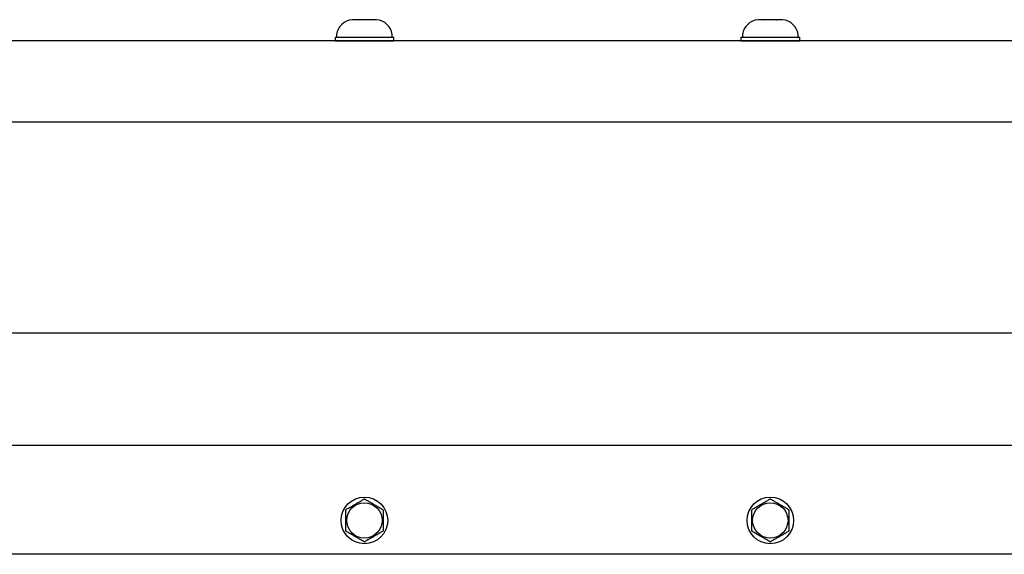
# Model space of a CAD drawing. Extents: x -66.4 to -10.6, y -40 to -19.7.
# Drawn here: x -32 to -24.7, y -34.8 to -30.9 of the extents above; entities that cross this region are included whole.
import ezdxf

# ---------------------------------------------------------------- set-up
doc = ezdxf.new("R2010")
doc.units = 0
doc.header["$MEASUREMENT"] = 0
doc.layers.get('0').update_dxf_attribs({"linetype": 'CONTINUOUS'})

msp = doc.modelspace()

# ---------------------------------------------------------------- linework, layer by layer
at = {"ltscale": 0.2}
for p, q in [((-29.5284, -30.864), (-29.5279, -30.8639)), ((-29.4837, -30.8639), (-29.5279, -30.8639)), ((-29.4837, -30.8639), (-29.4832, -30.864)), ((-29.4832, -30.864), (-29.4821, -30.8639)), ((-29.3937, -30.8639), (-29.4821, -30.8639)), ((-29.3937, -30.8639), (-29.3927, -30.864)), ((-29.3927, -30.864), (-29.3922, -30.8639)), ((-29.348, -30.8639), (-29.3922, -30.8639)), ((-29.348, -30.8639), (-29.3475, -30.864)), ((-29.3475, -30.864), (-29.348, -30.8639)), ((-26.5284, -30.864), (-26.5279, -30.8639)), ((-26.4837, -30.8639), (-26.5279, -30.8639)), ((-26.4837, -30.8639), (-26.4832, -30.864)), ((-26.4832, -30.864), (-26.4821, -30.8639)), ((-26.3937, -30.8639), (-26.4821, -30.8639)), ((-26.3937, -30.8639), (-26.3927, -30.864)), ((-26.3927, -30.864), (-26.3922, -30.8639)), ((-26.348, -30.8639), (-26.3922, -30.8639)), ((-26.3475, -30.864), (-26.348, -30.8639)), ((-26.348, -30.8639), (-26.3475, -30.864)), ((-29.6549, -30.9927), (-29.2209, -30.9927)), ((-29.6549, -30.9927), (-29.6549, -31.0203)), ((-29.6436, -30.9731), (-29.6436, -30.9927)), ((-29.6436, -30.9927), (-29.4379, -30.9927)), ((-29.6105, -30.9927), (-29.2653, -30.9927)), ((-29.4379, -30.9927), (-29.2323, -30.9927)), ((-29.2323, -30.9927), (-29.2323, -30.9731)), ((-29.2209, -31.0203), (-29.2209, -30.9927)), ((-26.6549, -30.9927), (-26.2209, -30.9927)), ((-26.6549, -30.9927), (-26.6549, -31.0203)), ((-26.6436, -30.9731), (-26.6436, -30.9927)), ((-26.6436, -30.9927), (-26.4379, -30.9927)), ((-26.6105, -30.9927), (-26.2653, -30.9927)), ((-26.4379, -30.9927), (-26.2323, -30.9927)), ((-26.2323, -30.9927), (-26.2323, -30.9731)), ((-26.2209, -31.0203), (-26.2209, -30.9927)), ((-18.9379, -31.0203), (-60.9379, -31.0203)), ((-29.6549, -31.0203), (-29.2209, -31.0203)), ((-29.2214, -31.0203), (-29.6544, -31.0203)), ((-26.6549, -31.0203), (-26.2209, -31.0203)), ((-26.2214, -31.0203), (-26.6544, -31.0203)), ((-18.9379, -31.6221), (-60.9379, -31.6221)), ((-18.9379, -33.1813), (-60.9379, -33.1813)), ((-18.9379, -34.0099), (-60.9379, -34.0099)), ((-18.9379, -34.8147), (-60.9379, -34.8147))]:
    msp.add_line(p, q, dxfattribs=at)
for p, q in [((-29.4681, -34.4225), (-29.4625, -34.4193)), ((-29.4625, -34.4193), (-29.457, -34.4161)), ((-29.457, -34.4161), (-29.4514, -34.4129)), ((-29.4514, -34.4129), (-29.4459, -34.4097)), ((-29.4459, -34.4097), (-29.4404, -34.4066)), ((-29.4354, -34.4066), (-29.4294, -34.41)), ((-29.4294, -34.41), (-29.4234, -34.4135)), ((-29.4234, -34.4135), (-29.4174, -34.417)), ((-29.4174, -34.417), (-29.4113, -34.4205)), ((-29.4113, -34.4205), (-29.4064, -34.4233)), ((-26.4681, -34.4225), (-26.4625, -34.4193)), ((-26.4625, -34.4193), (-26.457, -34.4161)), ((-26.457, -34.4161), (-26.4514, -34.4129)), ((-26.4514, -34.4129), (-26.4459, -34.4097)), ((-26.4459, -34.4097), (-26.4404, -34.4066)), ((-26.4354, -34.4066), (-26.4294, -34.41)), ((-26.4294, -34.41), (-26.4234, -34.4135)), ((-26.4234, -34.4135), (-26.4174, -34.417)), ((-26.4174, -34.417), (-26.4113, -34.4205)), ((-26.4113, -34.4205), (-26.4064, -34.4233)), ((-29.5756, -34.6407), (-29.5756, -34.4875)), ((-29.5731, -34.4832), (-29.5671, -34.4797)), ((-29.5671, -34.4797), (-29.5611, -34.4762)), ((-29.5611, -34.4762), (-29.555, -34.4727)), ((-29.555, -34.4727), (-29.549, -34.4692)), ((-29.549, -34.4692), (-29.5441, -34.4664)), ((-29.5441, -34.4664), (-29.5392, -34.4636)), ((-29.5392, -34.4636), (-29.5343, -34.4608)), ((-29.5343, -34.4608), (-29.5294, -34.458)), ((-29.5294, -34.458), (-29.5245, -34.4551)), ((-29.5245, -34.4551), (-29.5244, -34.4551)), ((-29.5244, -34.4551), (-29.5195, -34.4522)), ((-29.5195, -34.4522), (-29.5146, -34.4494)), ((-29.5146, -34.4494), (-29.5097, -34.4466)), ((-29.5097, -34.4466), (-29.5048, -34.4438)), ((-29.5048, -34.4438), (-29.4999, -34.4409)), ((-29.4999, -34.4409), (-29.4947, -34.4379)), ((-29.4947, -34.4379), (-29.4894, -34.4349)), ((-29.4894, -34.4349), (-29.4841, -34.4318)), ((-29.4841, -34.4318), (-29.4789, -34.4288)), ((-29.4789, -34.4288), (-29.4737, -34.4258)), ((-29.4737, -34.4258), (-29.4681, -34.4225)), ((-29.4064, -34.4233), (-29.4016, -34.4261)), ((-29.4016, -34.4261), (-29.3967, -34.4289)), ((-29.3967, -34.4289), (-29.3918, -34.4318)), ((-29.3918, -34.4318), (-29.3869, -34.4346)), ((-29.3869, -34.4346), (-29.3867, -34.4347)), ((-29.3867, -34.4347), (-29.3819, -34.4375)), ((-29.3819, -34.4375), (-29.377, -34.4403)), ((-29.377, -34.4403), (-29.3721, -34.4432)), ((-29.3721, -34.4432), (-29.3672, -34.446)), ((-29.3672, -34.446), (-29.3623, -34.4488)), ((-29.3623, -34.4488), (-29.357, -34.4518)), ((-29.357, -34.4518), (-29.3517, -34.4549)), ((-29.3517, -34.4549), (-29.3465, -34.4579)), ((-29.3465, -34.4579), (-29.3412, -34.4609)), ((-29.3412, -34.4609), (-29.336, -34.464)), ((-29.336, -34.464), (-29.3304, -34.4672)), ((-29.3304, -34.4672), (-29.3249, -34.4704)), ((-29.3249, -34.4704), (-29.3193, -34.4736)), ((-29.3193, -34.4736), (-29.3138, -34.4768)), ((-29.3138, -34.4768), (-29.3082, -34.48)), ((-29.3082, -34.48), (-29.3027, -34.4832)), ((-29.3003, -34.4875), (-29.3003, -34.6407)), ((-26.5756, -34.6407), (-26.5756, -34.4875)), ((-26.5731, -34.4832), (-26.5671, -34.4797)), ((-26.5671, -34.4797), (-26.5611, -34.4762)), ((-26.5611, -34.4762), (-26.555, -34.4727)), ((-26.555, -34.4727), (-26.549, -34.4692)), ((-26.549, -34.4692), (-26.5441, -34.4664)), ((-26.5441, -34.4664), (-26.5392, -34.4636)), ((-26.5392, -34.4636), (-26.5343, -34.4608)), ((-26.5343, -34.4608), (-26.5294, -34.458)), ((-26.5294, -34.458), (-26.5245, -34.4551)), ((-26.5245, -34.4551), (-26.5244, -34.4551)), ((-26.5244, -34.4551), (-26.5195, -34.4522)), ((-26.5195, -34.4522), (-26.5146, -34.4494)), ((-26.5146, -34.4494), (-26.5097, -34.4466)), ((-26.5097, -34.4466), (-26.5048, -34.4438)), ((-26.5048, -34.4438), (-26.4999, -34.4409)), ((-26.4999, -34.4409), (-26.4947, -34.4379)), ((-26.4947, -34.4379), (-26.4894, -34.4349)), ((-26.4894, -34.4349), (-26.4841, -34.4318)), ((-26.4841, -34.4318), (-26.4789, -34.4288)), ((-26.4789, -34.4288), (-26.4737, -34.4258)), ((-26.4737, -34.4258), (-26.4681, -34.4225)), ((-26.4064, -34.4233), (-26.4016, -34.4261)), ((-26.4016, -34.4261), (-26.3967, -34.4289)), ((-26.3967, -34.4289), (-26.3918, -34.4318)), ((-26.3918, -34.4318), (-26.3869, -34.4346)), ((-26.3869, -34.4346), (-26.3867, -34.4347)), ((-26.3867, -34.4347), (-26.3819, -34.4375)), ((-26.3819, -34.4375), (-26.377, -34.4403)), ((-26.377, -34.4403), (-26.3721, -34.4432)), ((-26.3721, -34.4432), (-26.3672, -34.446)), ((-26.3672, -34.446), (-26.3623, -34.4488)), ((-26.3623, -34.4488), (-26.357, -34.4518)), ((-26.357, -34.4518), (-26.3517, -34.4549)), ((-26.3517, -34.4549), (-26.3465, -34.4579)), ((-26.3465, -34.4579), (-26.3412, -34.4609)), ((-26.3412, -34.4609), (-26.336, -34.464)), ((-26.336, -34.464), (-26.3304, -34.4672)), ((-26.3304, -34.4672), (-26.3249, -34.4704)), ((-26.3249, -34.4704), (-26.3193, -34.4736)), ((-26.3193, -34.4736), (-26.3138, -34.4768)), ((-26.3138, -34.4768), (-26.3082, -34.48)), ((-26.3082, -34.48), (-26.3027, -34.4832)), ((-26.3003, -34.4875), (-26.3003, -34.6407)), ((-29.5676, -34.6482), (-29.5731, -34.645)), ((-29.5621, -34.6514), (-29.5676, -34.6482)), ((-29.5565, -34.6546), (-29.5621, -34.6514)), ((-29.551, -34.6578), (-29.5565, -34.6546)), ((-29.5454, -34.661), (-29.551, -34.6578)), ((-29.5398, -34.6642), (-29.5454, -34.661)), ((-29.5346, -34.6672), (-29.5398, -34.6642)), ((-29.5293, -34.6703), (-29.5346, -34.6672)), ((-29.5241, -34.6733), (-29.5293, -34.6703)), ((-29.5188, -34.6763), (-29.5241, -34.6733)), ((-29.5136, -34.6794), (-29.5188, -34.6763)), ((-29.5087, -34.6822), (-29.5136, -34.6794)), ((-29.5038, -34.685), (-29.5087, -34.6822)), ((-29.4989, -34.6878), (-29.5038, -34.685)), ((-29.494, -34.6907), (-29.4989, -34.6878)), ((-29.4891, -34.6935), (-29.494, -34.6907)), ((-29.489, -34.6936), (-29.4891, -34.6935)), ((-29.4841, -34.6964), (-29.489, -34.6936)), ((-29.4792, -34.6992), (-29.4841, -34.6964)), ((-29.4743, -34.702), (-29.4792, -34.6992)), ((-29.4694, -34.7049), (-29.4743, -34.702)), ((-29.4645, -34.7077), (-29.4694, -34.7049)), ((-29.4585, -34.7112), (-29.4645, -34.7077)), ((-29.4524, -34.7147), (-29.4585, -34.7112)), ((-29.4189, -34.712), (-29.4244, -34.7152)), ((-29.4133, -34.7088), (-29.4189, -34.712)), ((-29.4077, -34.7056), (-29.4133, -34.7088)), ((-29.4022, -34.7024), (-29.4077, -34.7056)), ((-29.3969, -34.6994), (-29.4022, -34.7024)), ((-29.3917, -34.6963), (-29.3969, -34.6994)), ((-29.3864, -34.6933), (-29.3917, -34.6963)), ((-29.3812, -34.6903), (-29.3864, -34.6933)), ((-29.3759, -34.6872), (-29.3812, -34.6903)), ((-29.371, -34.6844), (-29.3759, -34.6872)), ((-29.3661, -34.6816), (-29.371, -34.6844)), ((-29.3612, -34.6788), (-29.3661, -34.6816)), ((-29.3563, -34.6759), (-29.3612, -34.6788)), ((-29.3514, -34.6731), (-29.3563, -34.6759)), ((-29.3513, -34.673), (-29.3514, -34.6731)), ((-29.3464, -34.6702), (-29.3513, -34.673)), ((-29.3415, -34.6674), (-29.3464, -34.6702)), ((-29.3366, -34.6646), (-29.3415, -34.6674)), ((-29.3317, -34.6617), (-29.3366, -34.6646)), ((-29.3269, -34.6589), (-29.3317, -34.6617)), ((-29.3208, -34.6554), (-29.3269, -34.6589)), ((-29.3148, -34.6519), (-29.3208, -34.6554)), ((-29.3087, -34.6485), (-29.3148, -34.6519)), ((-29.3027, -34.645), (-29.3087, -34.6485)), ((-26.5676, -34.6482), (-26.5731, -34.645)), ((-26.5621, -34.6514), (-26.5676, -34.6482)), ((-26.5565, -34.6546), (-26.5621, -34.6514)), ((-26.551, -34.6578), (-26.5565, -34.6546)), ((-26.5454, -34.661), (-26.551, -34.6578)), ((-26.5398, -34.6642), (-26.5454, -34.661)), ((-26.5346, -34.6672), (-26.5398, -34.6642)), ((-26.5293, -34.6703), (-26.5346, -34.6672)), ((-26.5241, -34.6733), (-26.5293, -34.6703)), ((-26.5188, -34.6763), (-26.5241, -34.6733)), ((-26.5136, -34.6794), (-26.5188, -34.6763)), ((-26.5087, -34.6822), (-26.5136, -34.6794)), ((-26.5038, -34.685), (-26.5087, -34.6822)), ((-26.4989, -34.6878), (-26.5038, -34.685)), ((-26.494, -34.6907), (-26.4989, -34.6878)), ((-26.4891, -34.6935), (-26.494, -34.6907)), ((-26.489, -34.6936), (-26.4891, -34.6935)), ((-26.4841, -34.6964), (-26.489, -34.6936)), ((-26.4792, -34.6992), (-26.4841, -34.6964)), ((-26.4743, -34.702), (-26.4792, -34.6992)), ((-26.4694, -34.7049), (-26.4743, -34.702)), ((-26.4645, -34.7077), (-26.4694, -34.7049)), ((-26.4585, -34.7112), (-26.4645, -34.7077)), ((-26.4524, -34.7147), (-26.4585, -34.7112)), ((-26.4189, -34.712), (-26.4244, -34.7152)), ((-26.4133, -34.7088), (-26.4189, -34.712)), ((-26.4077, -34.7056), (-26.4133, -34.7088)), ((-26.4022, -34.7024), (-26.4077, -34.7056)), ((-26.3969, -34.6994), (-26.4022, -34.7024)), ((-26.3917, -34.6963), (-26.3969, -34.6994)), ((-26.3864, -34.6933), (-26.3917, -34.6963)), ((-26.3812, -34.6903), (-26.3864, -34.6933)), ((-26.3759, -34.6872), (-26.3812, -34.6903)), ((-26.371, -34.6844), (-26.3759, -34.6872)), ((-26.3661, -34.6816), (-26.371, -34.6844)), ((-26.3612, -34.6788), (-26.3661, -34.6816)), ((-26.3563, -34.6759), (-26.3612, -34.6788)), ((-26.3514, -34.6731), (-26.3563, -34.6759)), ((-26.3513, -34.673), (-26.3514, -34.6731)), ((-26.3464, -34.6702), (-26.3513, -34.673)), ((-26.3415, -34.6674), (-26.3464, -34.6702)), ((-26.3366, -34.6646), (-26.3415, -34.6674)), ((-26.3317, -34.6617), (-26.3366, -34.6646)), ((-26.3269, -34.6589), (-26.3317, -34.6617)), ((-26.3208, -34.6554), (-26.3269, -34.6589)), ((-26.3148, -34.6519), (-26.3208, -34.6554)), ((-26.3087, -34.6485), (-26.3148, -34.6519)), ((-26.3027, -34.645), (-26.3087, -34.6485)), ((-29.4464, -34.7181), (-29.4524, -34.7147)), ((-29.4404, -34.7216), (-29.4464, -34.7181)), ((-29.4299, -34.7184), (-29.4354, -34.7216)), ((-29.4244, -34.7152), (-29.4299, -34.7184)), ((-26.4464, -34.7181), (-26.4524, -34.7147)), ((-26.4404, -34.7216), (-26.4464, -34.7181)), ((-26.4299, -34.7184), (-26.4354, -34.7216)), ((-26.4244, -34.7152), (-26.4299, -34.7184))]:
    msp.add_line(p, q)
at = {"ltscale": 0.5}
for centre in [(-29.4379, -34.5641), (-26.4379, -34.5641)]:
    msp.add_circle(centre, 0.172, dxfattribs=at)
for centre in [(-29.4379, -34.5641), (-26.4379, -34.5641)]:
    msp.add_circle(centre, 0.1308)
at = {"ltscale": 0.2}
for centre, start, end in [((-29.5163, -30.9921), 95.40245, 171.49233), ((-29.3596, -30.9921), 8.50767, 84.59743), ((-26.5163, -30.9921), 95.40245, 171.49233), ((-26.3596, -30.9921), 8.50767, 84.59743)]:
    msp.add_arc(centre, 0.1287, start, end, dxfattribs=at)
for centre, start, end in [((-29.4379, -34.5641), 89.10022, 90.89978), ((-26.4379, -34.5641), 89.10022, 90.89978), ((-29.4379, -34.5641), 149.10022, 150.89978), ((-29.4379, -34.5641), 29.10022, 30.89978), ((-26.4379, -34.5641), 149.10022, 150.89978), ((-26.4379, -34.5641), 29.10022, 30.89978), ((-29.4379, -34.5641), 209.10022, 210.89978), ((-29.4379, -34.5641), 329.10022, 330.89978), ((-26.4379, -34.5641), 209.10022, 210.89978), ((-26.4379, -34.5641), 329.10022, 330.89978), ((-29.4379, -34.5641), 269.10022, 270.89978), ((-26.4379, -34.5641), 269.10022, 270.89978)]:
    msp.add_arc(centre, 0.1575, start, end)

doc.saveas('drawing.dxf')
